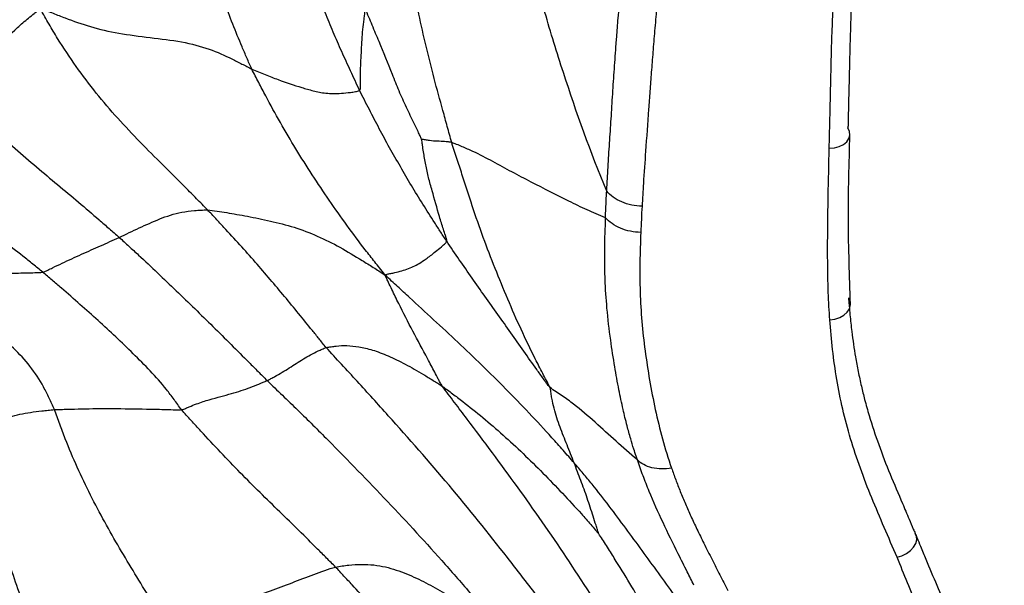
# Paper-space layout '_Back' of a CAD drawing. Units: millimetres. Extents: x -89 to 89, y -143 to 120.
# Drawn here: x 8 to 32, y -85 to -71 of the extents above; entities that cross this region are included whole.
import ezdxf

# ---------------------------------------------------------------- set-up
doc = ezdxf.new("R2010")
doc.units = ezdxf.units.MM

psp = doc.layouts.new('_Back')

# ---------------------------------------------------------------- linework, layer by layer
at = {"color": 7, "linetype": 'Continuous', "lineweight": 25, "flags": 128}
for points in [[(27.415, -74.287), (27.54, -74.278), (27.657, -74.247), (27.759, -74.197), (27.839, -74.131), (27.892, -74.053), (27.915, -73.968), (27.906, -73.881), (27.866, -73.798)], [(27.429, -78.427), (27.553, -78.411), (27.67, -78.374), (27.771, -78.317), (27.851, -78.245), (27.904, -78.161), (27.928, -78.071), (27.929, -78.039)], [(29.051, -84.163), (29.169, -84.127), (29.279, -84.071), (29.376, -84.001), (29.453, -83.919), (29.505, -83.831), (29.529, -83.743), (29.524, -83.659), (29.49, -83.585)]]:
    psp.add_lwpolyline(points, dxfattribs=at)
at = {"color": 7, "linetype": 'Continuous', "lineweight": 25}
for points, knots in [([(13.48, -72.375), (13.437, -72.286), (13.398, -72.196), (13.32, -72.017), (13.282, -71.927), (13.167, -71.656), (13.092, -71.474), (12.948, -71.109), (12.878, -70.926), (12.746, -70.563), (12.683, -70.381), (12.502, -69.832), (12.391, -69.461), (12.241, -68.902), (12.193, -68.715), (12.101, -68.34), (12.056, -68.151), (12.014, -67.962)], [0, 0, 0, 0, 0.0625, 0.0625, 0.125, 0.125, 0.25, 0.25, 0.375, 0.375, 0.5, 0.5, 0.75, 0.75, 0.875, 0.875, 1, 1, 1, 1]), ([(18.304, -74.152), (18.266, -74.024), (18.233, -73.893), (18.162, -73.633), (18.127, -73.504), (18.02, -73.116), (17.949, -72.858), (17.744, -72.084), (17.62, -71.568), (17.403, -70.527), (17.309, -70.003), (17.19, -69.212), (17.155, -68.947), (17.109, -68.549), (17.094, -68.417), (17.07, -68.218), (17.063, -68.153), (17.045, -68.019), (17.033, -67.948), (17.012, -67.86)], [0, 0, 0, 0, 0.0625, 0.0625, 0.125, 0.125, 0.25, 0.25, 0.5, 0.5, 0.75, 0.75, 0.875, 0.875, 0.9375, 0.9375, 0.96875, 0.96875, 1, 1, 1, 1]), ([(16.079, -72.89), (16.041, -72.812), (16.006, -72.734), (15.935, -72.578), (15.899, -72.5), (15.792, -72.267), (15.72, -72.111), (15.58, -71.797), (15.511, -71.64), (15.378, -71.325), (15.249, -71.01), (15.121, -70.691), (14.996, -70.372), (14.935, -70.213), (14.814, -69.896), (14.755, -69.737), (14.636, -69.417), (14.576, -69.258), (14.522, -69.095)], [0, 0, 0, 0, 0.0625, 0.0625, 0.125, 0.125, 0.25, 0.25, 0.375, 0.375, 0.5, 0.625, 0.625, 0.75, 0.75, 0.875, 0.875, 1, 1, 1, 1]), ([(28.084, -69.017), (28.075, -69.117), (28.053, -69.356), (28.015, -69.766), (27.975, -70.293), (27.944, -70.869), (27.923, -71.482), (27.909, -72.064), (27.895, -72.652), (27.883, -73.125), (27.875, -73.437), (27.872, -73.582), (27.87, -73.658), (27.869, -73.734), (27.867, -73.78), (27.866, -73.798)], [0, 0, 0, 0, 0.060485, 0.144059, 0.249958, 0.383616, 0.499945, 0.63307, 0.749957, 0.874987, 0.937501, 0.952579, 0.968751, 0.987939, 1, 1, 1, 1]), ([(22.044, -75.326), (21.655, -74.386), (21.314, -73.427), (20.843, -71.979), (20.691, -71.495), (20.486, -70.767), (20.423, -70.524), (20.335, -70.159), (20.306, -70.037), (20.25, -69.793), (20.22, -69.671), (20.197, -69.551)], [0, 0, 0, 0, 0.5, 0.5, 0.75, 0.75, 0.875, 0.875, 0.9375, 0.9375, 1, 1, 1, 1]), ([(27.415, -74.287), (27.42, -74.067), (27.43, -73.662), (27.443, -73.1), (27.454, -72.643), (27.462, -72.296), (27.467, -72.062), (27.475, -71.729), (27.492, -71.282), (27.523, -70.685), (27.568, -70.076), (27.606, -69.656), (27.627, -69.425)], [0, 0, 0, 0, 0.140863, 0.259468, 0.355197, 0.427489, 0.475885, 0.500056, 0.633075, 0.750043, 0.862702, 1, 1, 1, 1]), ([(22.044, -75.326), (22.047, -75.278), (22.053, -75.182), (22.064, -74.99), (22.083, -74.65), (22.113, -74.166), (22.153, -73.576), (22.189, -72.978), (22.223, -72.472), (22.252, -72.068), (22.27, -71.811), (22.294, -71.507), (22.317, -71.199), (22.342, -70.893), (22.357, -70.706), (22.367, -70.604), (22.37, -70.552), (22.372, -70.531)], [0, 0, 0, 0, 0.03125, 0.062502, 0.125005, 0.250006, 0.373552, 0.500006, 0.625007, 0.688642, 0.750007, 0.783087, 0.875, 0.937498, 0.968747, 0.987593, 1, 1, 1, 1]), ([(6.275, -72.874), (6.372, -72.788), (6.462, -72.701), (6.641, -72.532), (6.728, -72.449), (6.982, -72.199), (7.146, -72.031), (7.479, -71.698), (7.648, -71.533), (7.91, -71.297), (8, -71.22), (8.137, -71.108), (8.183, -71.071), (8.252, -71.015), (8.275, -70.997), (8.322, -70.958), (8.346, -70.937), (8.374, -70.909)], [0, 0, 0, 0, 0.125, 0.125, 0.25, 0.25, 0.5, 0.5, 0.75, 0.75, 0.875, 0.875, 0.9375, 0.9375, 0.96875, 0.96875, 1, 1, 1, 1]), ([(8.374, -70.909), (8.435, -70.931), (8.487, -70.951), (8.586, -70.99), (8.634, -71.009), (8.78, -71.067), (8.878, -71.105), (9.174, -71.217), (9.375, -71.289), (9.8, -71.415), (10.026, -71.469), (10.511, -71.551), (11.022, -71.615), (11.54, -71.677), (12.025, -71.765), (12.247, -71.825), (12.648, -71.967), (12.828, -72.048), (13.08, -72.171), (13.161, -72.212), (13.322, -72.296), (13.402, -72.339), (13.48, -72.375)], [0, 0, 0, 0, 0.03125, 0.03125, 0.0625, 0.0625, 0.125, 0.125, 0.25, 0.25, 0.375, 0.375, 0.5, 0.625, 0.625, 0.75, 0.75, 0.875, 0.875, 0.9375, 0.9375, 1, 1, 1, 1]), ([(12.412, -75.777), (12.325, -75.687), (12.235, -75.596), (12.057, -75.416), (11.968, -75.326), (11.699, -75.055), (11.517, -74.874), (10.966, -74.328), (10.596, -73.956), (9.891, -73.168), (9.553, -72.752), (9.085, -72.094), (8.936, -71.869), (8.723, -71.523), (8.654, -71.407), (8.552, -71.231), (8.518, -71.173), (8.45, -71.052), (8.415, -70.988), (8.374, -70.909)], [0, 0, 0, 0, 0.0625, 0.0625, 0.125, 0.125, 0.25, 0.25, 0.5, 0.5, 0.75, 0.75, 0.875, 0.875, 0.9375, 0.9375, 0.96875, 0.96875, 1, 1, 1, 1]), ([(16.079, -72.89), (16.094, -72.88), (16.098, -72.862), (16.1, -72.822), (16.1, -72.802), (16.1, -72.741), (16.1, -72.701), (16.101, -72.58), (16.102, -72.499), (16.108, -72.253), (16.118, -72.086), (16.134, -71.751), (16.142, -71.585), (16.169, -71.338), (16.179, -71.255), (16.194, -71.131), (16.199, -71.09), (16.208, -71.007), (16.212, -70.965), (16.22, -70.924)], [0, 0, 0, 0, 0.03125, 0.03125, 0.0625, 0.0625, 0.125, 0.125, 0.25, 0.25, 0.5, 0.5, 0.75, 0.75, 0.875, 0.875, 0.9375, 0.9375, 1, 1, 1, 1]), ([(17.578, -74.071), (17.568, -74.048), (17.554, -74.017), (17.524, -73.953), (17.509, -73.92), (17.462, -73.822), (17.431, -73.757), (17.337, -73.561), (17.273, -73.431), (17.15, -73.169), (17.09, -73.037), (16.979, -72.773), (16.927, -72.64), (16.767, -72.244), (16.659, -71.979), (16.496, -71.582), (16.441, -71.45), (16.331, -71.186), (16.278, -71.055), (16.22, -70.924)], [0, 0, 0, 0, 0.03125, 0.03125, 0.0625, 0.0625, 0.125, 0.125, 0.25, 0.25, 0.375, 0.375, 0.5, 0.5, 0.75, 0.75, 0.875, 0.875, 1, 1, 1, 1]), ([(23.247, -70.911), (23.232, -71.093), (23.202, -71.447), (23.16, -71.96), (23.121, -72.446), (23.086, -72.905), (23.04, -73.544), (22.988, -74.286), (22.934, -75.064), (22.907, -75.503), (22.897, -75.687)], [0, 0, 0, 0, 0.109669, 0.214328, 0.314161, 0.409334, 0.499994, 0.714333, 0.880364, 1, 1, 1, 1]), ([(13.48, -72.375), (13.536, -72.401), (13.589, -72.421), (13.697, -72.464), (13.75, -72.487), (13.909, -72.552), (14.012, -72.592), (14.311, -72.703), (14.499, -72.765), (14.776, -72.849), (14.867, -72.876), (15.059, -72.924), (15.158, -72.945), (15.379, -72.969), (15.502, -72.972), (15.713, -72.956), (15.787, -72.948), (15.902, -72.933), (15.941, -72.928), (16.018, -72.915), (16.054, -72.906), (16.079, -72.89)], [0, 0, 0, 0, 0.0625, 0.0625, 0.125, 0.125, 0.25, 0.25, 0.5, 0.5, 0.625, 0.625, 0.75, 0.75, 0.875, 0.875, 0.9375, 0.9375, 0.96875, 0.96875, 1, 1, 1, 1]), ([(16.694, -77.344), (16.644, -77.28), (16.602, -77.228), (16.524, -77.129), (16.486, -77.082), (16.371, -76.936), (16.295, -76.839), (16.068, -76.546), (15.92, -76.348), (15.486, -75.749), (15.207, -75.343), (14.67, -74.516), (14.413, -74.095), (14.048, -73.456), (13.93, -73.241), (13.758, -72.918), (13.702, -72.809), (13.59, -72.593), (13.533, -72.484), (13.48, -72.375)], [0, 0, 0, 0, 0.03125, 0.03125, 0.0625, 0.0625, 0.125, 0.125, 0.25, 0.25, 0.5, 0.5, 0.75, 0.75, 0.875, 0.875, 0.9375, 0.9375, 1, 1, 1, 1]), ([(6.275, -72.874), (6.356, -72.955), (6.435, -73.04), (6.597, -73.204), (6.679, -73.286), (6.926, -73.528), (7.093, -73.686), (7.597, -74.151), (7.939, -74.449), (8.622, -75.026), (8.964, -75.307), (9.465, -75.73), (9.63, -75.872), (9.874, -76.084), (9.955, -76.155), (10.118, -76.298), (10.2, -76.368), (10.28, -76.44)], [0, 0, 0, 0, 0.0625, 0.0625, 0.125, 0.125, 0.25, 0.25, 0.5, 0.5, 0.75, 0.75, 0.875, 0.875, 0.9375, 0.9375, 1, 1, 1, 1]), ([(18.183, -76.534), (18.134, -76.46), (18.086, -76.385), (17.99, -76.236), (17.942, -76.162), (17.799, -75.938), (17.703, -75.788), (17.513, -75.488), (17.42, -75.338), (17.24, -75.036), (17.066, -74.732), (16.89, -74.428), (16.719, -74.122), (16.637, -73.969), (16.475, -73.662), (16.396, -73.508), (16.276, -73.277), (16.236, -73.199), (16.157, -73.045), (16.116, -72.968), (16.079, -72.89)], [0, 0, 0, 0, 0.0625, 0.0625, 0.125, 0.125, 0.25, 0.25, 0.375, 0.375, 0.5, 0.625, 0.625, 0.75, 0.75, 0.875, 0.875, 0.9375, 0.9375, 1, 1, 1, 1]), ([(18.304, -74.152), (18.282, -74.145), (18.272, -74.142), (18.258, -74.14), (18.252, -74.14), (18.234, -74.137), (18.222, -74.136), (18.185, -74.131), (18.16, -74.128), (18.078, -74.121), (18.015, -74.12), (17.892, -74.116), (17.832, -74.112), (17.736, -74.097), (17.704, -74.092), (17.655, -74.084), (17.638, -74.082), (17.604, -74.076), (17.583, -74.072), (17.578, -74.071)], [0, 0, 0, 0, 0.03125, 0.03125, 0.0625, 0.0625, 0.125, 0.125, 0.25, 0.25, 0.5, 0.5, 0.75, 0.75, 0.875, 0.875, 0.9375, 0.9375, 1, 1, 1, 1]), ([(18.183, -76.534), (18.19, -76.516), (18.185, -76.493), (18.17, -76.444), (18.162, -76.419), (18.137, -76.344), (18.121, -76.294), (18.072, -76.142), (18.04, -76.04), (17.947, -75.731), (17.89, -75.521), (17.802, -75.207), (17.772, -75.102), (17.718, -74.893), (17.696, -74.789), (17.658, -74.581), (17.641, -74.477), (17.615, -74.32), (17.607, -74.267), (17.595, -74.187), (17.591, -74.16), (17.583, -74.109), (17.58, -74.085), (17.578, -74.071)], [0, 0, 0, 0, 0.03125, 0.03125, 0.0625, 0.0625, 0.125, 0.125, 0.25, 0.25, 0.5, 0.5, 0.625, 0.625, 0.75, 0.75, 0.875, 0.875, 0.9375, 0.9375, 0.96875, 0.96875, 1, 1, 1, 1]), ([(27.929, -78.04), (27.905, -77.373), (27.857, -76.034), (27.896, -74.649), (27.915, -73.955)], [0, 0, 0, 0, 0.498141, 1, 1, 1, 1]), ([(22.016, -75.965), (21.866, -75.906), (21.717, -75.843), (21.424, -75.71), (21.278, -75.639), (20.836, -75.418), (20.531, -75.263), (20.067, -75.024), (19.912, -74.943), (19.604, -74.778), (19.452, -74.694), (19.142, -74.526), (18.983, -74.443), (18.731, -74.325), (18.646, -74.287), (18.513, -74.231), (18.467, -74.213), (18.379, -74.179), (18.337, -74.163), (18.304, -74.152)], [0, 0, 0, 0, 0.125, 0.125, 0.25, 0.25, 0.5, 0.5, 0.625, 0.625, 0.75, 0.75, 0.875, 0.875, 0.9375, 0.9375, 0.96875, 0.96875, 1, 1, 1, 1]), ([(20.671, -80.057), (20.65, -80.009), (20.622, -79.953), (20.561, -79.839), (20.53, -79.781), (20.439, -79.606), (20.379, -79.489), (20.202, -79.137), (20.088, -78.898), (19.757, -78.176), (19.55, -77.685), (19.254, -76.941), (19.158, -76.692), (18.973, -76.19), (18.886, -75.936), (18.717, -75.426), (18.635, -75.17), (18.511, -74.788), (18.469, -74.66), (18.386, -74.407), (18.343, -74.281), (18.304, -74.152)], [0, 0, 0, 0, 0.03125, 0.03125, 0.0625, 0.0625, 0.125, 0.125, 0.25, 0.25, 0.5, 0.5, 0.625, 0.625, 0.75, 0.75, 0.875, 0.875, 0.9375, 0.9375, 1, 1, 1, 1]), ([(27.429, -78.427), (27.422, -78.32), (27.407, -78.1), (27.392, -77.76), (27.381, -77.37), (27.376, -76.909), (27.378, -76.256), (27.39, -75.378), (27.406, -74.674), (27.415, -74.287)], [0, 0, 0, 0, 0.0788722, 0.1621777, 0.2499904, 0.3654482, 0.4999897, 0.725389, 1, 1, 1, 1]), ([(8.432, -77.279), (8.355, -77.215), (8.275, -77.15), (8.116, -77.022), (8.037, -76.959), (7.797, -76.768), (7.635, -76.641), (7.141, -76.265), (6.803, -76.018), (6.105, -75.534), (5.746, -75.297), (5.194, -74.952), (5.008, -74.838), (4.725, -74.669), (4.63, -74.612), (4.441, -74.5), (4.347, -74.444), (4.251, -74.391)], [0, 0, 0, 0, 0.0625, 0.0625, 0.125, 0.125, 0.25, 0.25, 0.5, 0.5, 0.75, 0.75, 0.875, 0.875, 0.9375, 0.9375, 1, 1, 1, 1]), ([(22.016, -75.965), (22.017, -75.911), (22.021, -75.804), (22.028, -75.645), (22.035, -75.485), (22.041, -75.379), (22.044, -75.326)], [0, 0, 0, 0, 0.249996, 0.500001, 0.750002, 1, 1, 1, 1]), ([(22.897, -75.687), (22.734, -75.683), (22.56, -75.648), (22.256, -75.519), (22.129, -75.426), (22.044, -75.326)], [0, 0, 0, 0, 0.5, 0.5, 1, 1, 1, 1]), ([(10.28, -76.44), (10.445, -76.362), (10.603, -76.286), (10.924, -76.137), (11.087, -76.062), (11.425, -75.929), (11.601, -75.87), (11.89, -75.813), (11.991, -75.8), (12.148, -75.787), (12.201, -75.784), (12.305, -75.778), (12.355, -75.773), (12.412, -75.777)], [0, 0, 0, 0, 0.25, 0.25, 0.5, 0.5, 0.75, 0.75, 0.875, 0.875, 0.9375, 0.9375, 1, 1, 1, 1]), ([(12.412, -75.777), (12.484, -75.781), (12.563, -75.795), (12.718, -75.818), (12.796, -75.83), (13.033, -75.868), (13.2, -75.897), (13.553, -75.965), (13.738, -76.003), (14.116, -76.088), (14.308, -76.136), (14.879, -76.315), (15.248, -76.481), (15.785, -76.778), (15.963, -76.885), (16.232, -77.051), (16.322, -77.107), (16.456, -77.193), (16.5, -77.221), (16.591, -77.279), (16.638, -77.309), (16.694, -77.344)], [0, 0, 0, 0, 0.0625, 0.0625, 0.125, 0.125, 0.25, 0.25, 0.375, 0.375, 0.5, 0.5, 0.75, 0.75, 0.875, 0.875, 0.9375, 0.9375, 0.96875, 0.96875, 1, 1, 1, 1]), ([(15.277, -79.1), (15.207, -79.021), (15.158, -78.957), (15.049, -78.821), (14.995, -78.754), (14.832, -78.55), (14.722, -78.415), (14.386, -78.005), (14.157, -77.729), (13.686, -77.176), (13.443, -76.898), (13.065, -76.479), (12.937, -76.339), (12.741, -76.128), (12.676, -76.058), (12.544, -75.917), (12.48, -75.847), (12.412, -75.777)], [0, 0, 0, 0, 0.0625, 0.0625, 0.125, 0.125, 0.25, 0.25, 0.5, 0.5, 0.75, 0.75, 0.875, 0.875, 0.9375, 0.9375, 1, 1, 1, 1]), ([(22.784, -81.813), (22.775, -81.782), (22.748, -81.696), (22.689, -81.522), (22.615, -81.278), (22.527, -80.961), (22.432, -80.567), (22.333, -80.092), (22.232, -79.535), (22.131, -78.879), (22.047, -78.174), (22.005, -77.522), (21.994, -76.996), (21.998, -76.603), (22.006, -76.304), (22.016, -76.108), (22.016, -76.001), (22.016, -75.965)], [0, 0, 0, 0, 0.016577, 0.045856, 0.087978, 0.143144, 0.211608, 0.293686, 0.389735, 0.500207, 0.631023, 0.750145, 0.831545, 0.897775, 0.948444, 0.982812, 1, 1, 1, 1]), ([(22.867, -76.32), (22.704, -76.317), (22.531, -76.283), (22.228, -76.157), (22.101, -76.065), (22.016, -75.965)], [0, 0, 0, 0, 0.5, 0.5, 1, 1, 1, 1]), ([(8.432, -77.279), (8.483, -77.269), (8.517, -77.248), (8.593, -77.211), (8.632, -77.192), (8.747, -77.136), (8.824, -77.099), (9.056, -76.99), (9.213, -76.918), (9.526, -76.777), (9.681, -76.709), (9.907, -76.61), (9.982, -76.577), (10.131, -76.508), (10.207, -76.474), (10.28, -76.44)], [0, 0, 0, 0, 0.0625, 0.0625, 0.125, 0.125, 0.25, 0.25, 0.5, 0.5, 0.75, 0.75, 0.875, 0.875, 1, 1, 1, 1]), ([(10.28, -76.44), (10.359, -76.511), (10.436, -76.582), (10.591, -76.724), (10.669, -76.795), (10.901, -77.01), (11.054, -77.153), (11.509, -77.584), (11.807, -77.872), (12.397, -78.447), (12.689, -78.735), (13.124, -79.169), (13.269, -79.313), (13.486, -79.531), (13.558, -79.604), (13.703, -79.749), (13.774, -79.821), (13.849, -79.895)], [0, 0, 0, 0, 0.0625, 0.0625, 0.125, 0.125, 0.25, 0.25, 0.5, 0.5, 0.75, 0.75, 0.875, 0.875, 0.9375, 0.9375, 1, 1, 1, 1]), ([(22.867, -76.32), (22.849, -76.803), (22.836, -77.281), (22.866, -78.234), (22.909, -78.708), (23.035, -79.653), (23.116, -80.124), (23.319, -81.067), (23.448, -81.538), (23.609, -82.009)], [0, 0, 0, 0, 0.25, 0.25, 0.5, 0.5, 0.75, 0.75, 1, 1, 1, 1]), ([(16.694, -77.344), (16.711, -77.336), (16.727, -77.331), (16.759, -77.324), (16.774, -77.321), (16.821, -77.312), (16.852, -77.306), (16.943, -77.287), (17.002, -77.273), (17.169, -77.227), (17.277, -77.187), (17.475, -77.096), (17.562, -77.047), (17.752, -76.912), (17.826, -76.854), (17.959, -76.746), (18.006, -76.707), (18.079, -76.647), (18.104, -76.626), (18.152, -76.584), (18.173, -76.562), (18.183, -76.534)], [0, 0, 0, 0, 0.03125, 0.03125, 0.0625, 0.0625, 0.125, 0.125, 0.25, 0.25, 0.5, 0.5, 0.75, 0.75, 0.875, 0.875, 0.9375, 0.9375, 0.96875, 0.96875, 1, 1, 1, 1]), ([(20.671, -80.057), (20.646, -80.034), (20.62, -80), (20.568, -79.927), (20.542, -79.889), (20.463, -79.777), (20.411, -79.703), (20.253, -79.482), (20.148, -79.334), (19.834, -78.891), (19.627, -78.595), (19.209, -78.007), (18.999, -77.715), (18.692, -77.273), (18.59, -77.125), (18.385, -76.831), (18.282, -76.682), (18.183, -76.534)], [0, 0, 0, 0, 0.03125, 0.03125, 0.0625, 0.0625, 0.125, 0.125, 0.25, 0.25, 0.5, 0.5, 0.75, 0.75, 0.875, 0.875, 1, 1, 1, 1]), ([(5.338, -77.543), (5.398, -77.53), (5.462, -77.52), (5.587, -77.498), (5.649, -77.487), (5.837, -77.456), (5.963, -77.438), (6.345, -77.392), (6.606, -77.368), (7.131, -77.33), (7.394, -77.316), (7.787, -77.302), (7.918, -77.298), (8.114, -77.293), (8.179, -77.292), (8.31, -77.288), (8.379, -77.29), (8.432, -77.279)], [0, 0, 0, 0, 0.0625, 0.0625, 0.125, 0.125, 0.25, 0.25, 0.5, 0.5, 0.75, 0.75, 0.875, 0.875, 0.9375, 0.9375, 1, 1, 1, 1]), ([(11.785, -80.598), (11.719, -80.516), (11.663, -80.432), (11.542, -80.269), (11.481, -80.189), (11.293, -79.954), (11.162, -79.806), (10.893, -79.521), (10.755, -79.383), (10.478, -79.111), (10.339, -78.976), (9.915, -78.577), (9.627, -78.317), (9.186, -77.927), (9.037, -77.797), (8.811, -77.603), (8.735, -77.538), (8.584, -77.408), (8.51, -77.344), (8.432, -77.279)], [0, 0, 0, 0, 0.0625, 0.0625, 0.125, 0.125, 0.25, 0.25, 0.375, 0.375, 0.5, 0.5, 0.75, 0.75, 0.875, 0.875, 0.9375, 0.9375, 1, 1, 1, 1]), ([(21.26, -81.885), (21.172, -81.783), (21.083, -81.68), (20.904, -81.477), (20.813, -81.376), (20.541, -81.075), (20.356, -80.876), (19.797, -80.287), (19.417, -79.902), (18.647, -79.15), (18.256, -78.785), (17.673, -78.247), (17.479, -78.069), (17.19, -77.803), (17.094, -77.715), (16.951, -77.582), (16.903, -77.539), (16.806, -77.448), (16.755, -77.401), (16.694, -77.344)], [0, 0, 0, 0, 0.0625, 0.0625, 0.125, 0.125, 0.25, 0.25, 0.5, 0.5, 0.75, 0.75, 0.875, 0.875, 0.9375, 0.9375, 0.96875, 0.96875, 1, 1, 1, 1]), ([(18.082, -80.036), (18.056, -80), (18.039, -79.97), (18.009, -79.914), (17.995, -79.887), (17.952, -79.805), (17.923, -79.75), (17.837, -79.586), (17.779, -79.476), (17.604, -79.148), (17.485, -78.928), (17.251, -78.484), (17.137, -78.26), (16.969, -77.923), (16.914, -77.811), (16.832, -77.641), (16.805, -77.584), (16.765, -77.499), (16.752, -77.471), (16.725, -77.413), (16.711, -77.382), (16.694, -77.344)], [0, 0, 0, 0, 0.03125, 0.03125, 0.0625, 0.0625, 0.125, 0.125, 0.25, 0.25, 0.5, 0.5, 0.75, 0.75, 0.875, 0.875, 0.9375, 0.9375, 0.96875, 0.96875, 1, 1, 1, 1]), ([(8.714, -80.597), (8.677, -80.503), (8.634, -80.411), (8.547, -80.229), (8.501, -80.139), (8.357, -79.875), (8.247, -79.707), (8.004, -79.395), (7.87, -79.25), (7.587, -78.984), (7.437, -78.862), (6.976, -78.516), (6.655, -78.312), (6.165, -78.016), (6, -77.92), (5.67, -77.729), (5.506, -77.634), (5.338, -77.543)], [0, 0, 0, 0, 0.0625, 0.0625, 0.125, 0.125, 0.25, 0.25, 0.375, 0.375, 0.5, 0.5, 0.75, 0.75, 0.875, 0.875, 1, 1, 1, 1]), ([(27.881, -77.896), (27.882, -77.922), (27.887, -77.99), (27.9, -78.128), (27.92, -78.373), (27.964, -78.782), (28.032, -79.239), (28.114, -79.681), (28.186, -80.023), (28.274, -80.376), (28.406, -80.846), (28.604, -81.446), (28.879, -82.153), (29.135, -82.751), (29.324, -83.194), (29.425, -83.433), (29.475, -83.55), (29.49, -83.585)], [0, 0, 0, 0, 0.013929, 0.035717, 0.071443, 0.142875, 0.249997, 0.312427, 0.37501, 0.431078, 0.499962, 0.623609, 0.749958, 0.874984, 0.94011, 0.981845, 1, 1, 1, 1]), ([(29.051, -84.163), (28.847, -83.679), (28.636, -83.202), (28.247, -82.251), (28.073, -81.776), (27.789, -80.824), (27.68, -80.346), (27.517, -79.389), (27.464, -78.909), (27.429, -78.427)], [0, 0, 0, 0, 0.25, 0.25, 0.5, 0.5, 0.75, 0.75, 1, 1, 1, 1]), ([(13.849, -79.895), (13.881, -79.88), (13.911, -79.863), (13.972, -79.83), (14.002, -79.814), (14.093, -79.765), (14.153, -79.731), (14.328, -79.627), (14.441, -79.554), (14.666, -79.409), (14.779, -79.336), (14.958, -79.24), (15.02, -79.21), (15.115, -79.167), (15.147, -79.153), (15.21, -79.125), (15.24, -79.109), (15.277, -79.1)], [0, 0, 0, 0, 0.0625, 0.0625, 0.125, 0.125, 0.25, 0.25, 0.5, 0.5, 0.75, 0.75, 0.875, 0.875, 0.9375, 0.9375, 1, 1, 1, 1]), ([(15.277, -79.1), (15.313, -79.09), (15.356, -79.086), (15.436, -79.074), (15.476, -79.068), (15.598, -79.053), (15.684, -79.049), (15.868, -79.056), (15.965, -79.066), (16.168, -79.099), (16.383, -79.146), (16.638, -79.245), (16.905, -79.36), (17.042, -79.426), (17.326, -79.574), (17.473, -79.658), (17.701, -79.796), (17.777, -79.844), (17.929, -79.938), (18.004, -79.982), (18.082, -80.036)], [0, 0, 0, 0, 0.0625, 0.0625, 0.125, 0.125, 0.25, 0.25, 0.375, 0.375, 0.5, 0.625, 0.625, 0.75, 0.75, 0.875, 0.875, 0.9375, 0.9375, 1, 1, 1, 1]), ([(21.039, -85.988), (20.922, -85.832), (20.808, -85.678), (20.577, -85.372), (20.461, -85.219), (20.113, -84.765), (19.881, -84.465), (19.185, -83.576), (18.719, -82.994), (17.759, -81.855), (17.268, -81.298), (16.525, -80.466), (16.275, -80.189), (15.898, -79.777), (15.772, -79.64), (15.52, -79.366), (15.388, -79.226), (15.277, -79.1)], [0, 0, 0, 0, 0.0625, 0.0625, 0.125, 0.125, 0.25, 0.25, 0.5, 0.5, 0.75, 0.75, 0.875, 0.875, 0.9375, 0.9375, 1, 1, 1, 1]), ([(11.785, -80.598), (11.821, -80.591), (11.853, -80.579), (11.912, -80.554), (11.942, -80.541), (12.029, -80.504), (12.086, -80.482), (12.253, -80.42), (12.356, -80.387), (12.551, -80.33), (12.643, -80.305), (12.822, -80.257), (12.908, -80.234), (13.152, -80.163), (13.299, -80.113), (13.513, -80.035), (13.583, -80.007), (13.718, -79.951), (13.785, -79.924), (13.849, -79.895)], [0, 0, 0, 0, 0.03125, 0.03125, 0.0625, 0.0625, 0.125, 0.125, 0.25, 0.25, 0.375, 0.375, 0.5, 0.5, 0.75, 0.75, 0.875, 0.875, 1, 1, 1, 1]), ([(13.849, -79.895), (13.97, -80.013), (14.094, -80.132), (14.342, -80.37), (14.465, -80.489), (14.834, -80.848), (15.078, -81.09), (15.803, -81.823), (16.283, -82.318), (17.227, -83.315), (17.691, -83.82), (18.376, -84.593), (18.602, -84.853), (18.938, -85.247), (19.05, -85.379), (19.218, -85.577), (19.273, -85.643), (19.386, -85.777), (19.445, -85.847), (19.512, -85.928)], [0, 0, 0, 0, 0.0625, 0.0625, 0.125, 0.125, 0.25, 0.25, 0.5, 0.5, 0.75, 0.75, 0.875, 0.875, 0.9375, 0.9375, 0.96875, 0.96875, 1, 1, 1, 1]), ([(18.082, -80.036), (18.16, -80.09), (18.243, -80.154), (18.407, -80.277), (18.488, -80.338), (18.732, -80.525), (18.895, -80.655), (19.382, -81.062), (19.708, -81.353), (20.349, -81.966), (20.664, -82.288), (21.129, -82.78), (21.283, -82.947), (21.509, -83.2), (21.584, -83.286), (21.696, -83.414), (21.734, -83.458), (21.805, -83.541), (21.836, -83.577), (21.852, -83.596)], [0, 0, 0, 0, 0.0625, 0.0625, 0.125, 0.125, 0.25, 0.25, 0.5, 0.5, 0.75, 0.75, 0.875, 0.875, 0.9375, 0.9375, 0.96875, 0.96875, 1, 1, 1, 1]), ([(22.774, -86.827), (22.678, -86.673), (22.585, -86.523), (22.398, -86.221), (22.304, -86.071), (22.022, -85.622), (21.833, -85.327), (21.264, -84.45), (20.882, -83.873), (20.094, -82.74), (19.69, -82.184), (19.082, -81.365), (18.88, -81.094), (18.575, -80.691), (18.474, -80.558), (18.322, -80.357), (18.27, -80.29), (18.17, -80.158), (18.122, -80.094), (18.082, -80.036)], [0, 0, 0, 0, 0.0625, 0.0625, 0.125, 0.125, 0.25, 0.25, 0.5, 0.5, 0.75, 0.75, 0.875, 0.875, 0.9375, 0.9375, 0.96875, 0.96875, 1, 1, 1, 1]), ([(22.784, -81.813), (22.431, -81.515), (22.103, -81.206), (21.599, -80.753), (21.428, -80.605), (21.156, -80.396), (21.017, -80.295), (20.871, -80.2), (20.772, -80.137), (20.722, -80.106), (20.671, -80.057)], [0, 0, 0, 0, 0.5, 0.5, 0.75, 0.75, 0.875, 0.9375, 0.9375, 1, 1, 1, 1]), ([(21.26, -81.885), (21.232, -81.813), (21.202, -81.739), (21.145, -81.594), (21.116, -81.523), (21.029, -81.308), (20.973, -81.164), (20.866, -80.87), (20.815, -80.721), (20.754, -80.487), (20.736, -80.407), (20.714, -80.282), (20.708, -80.24), (20.698, -80.177), (20.696, -80.156), (20.689, -80.111), (20.684, -80.088), (20.671, -80.057)], [0, 0, 0, 0, 0.125, 0.125, 0.25, 0.25, 0.5, 0.5, 0.75, 0.75, 0.875, 0.875, 0.9375, 0.9375, 0.96875, 0.96875, 1, 1, 1, 1]), ([(6.778, -81.097), (6.809, -81.081), (6.84, -81.067), (6.904, -81.038), (6.936, -81.024), (7.035, -80.979), (7.103, -80.951), (7.246, -80.896), (7.32, -80.869), (7.478, -80.817), (7.559, -80.791), (7.802, -80.724), (7.961, -80.69), (8.226, -80.65), (8.318, -80.638), (8.463, -80.623), (8.512, -80.619), (8.612, -80.608), (8.662, -80.601), (8.714, -80.597)], [0, 0, 0, 0, 0.0625, 0.0625, 0.125, 0.125, 0.25, 0.25, 0.375, 0.375, 0.5, 0.5, 0.75, 0.75, 0.875, 0.875, 0.9375, 0.9375, 1, 1, 1, 1]), ([(8.714, -80.597), (8.767, -80.593), (8.821, -80.593), (8.928, -80.59), (8.981, -80.589), (9.145, -80.584), (9.258, -80.581), (9.61, -80.574), (9.86, -80.571), (10.382, -80.574), (10.654, -80.579), (11.076, -80.586), (11.219, -80.589), (11.435, -80.595), (11.507, -80.597), (11.615, -80.601), (11.651, -80.603), (11.722, -80.604), (11.756, -80.604), (11.785, -80.598)], [0, 0, 0, 0, 0.0625, 0.0625, 0.125, 0.125, 0.25, 0.25, 0.5, 0.5, 0.75, 0.75, 0.875, 0.875, 0.9375, 0.9375, 0.96875, 0.96875, 1, 1, 1, 1]), ([(11.406, -85.761), (11.345, -85.663), (11.281, -85.564), (11.156, -85.366), (11.093, -85.266), (10.907, -84.966), (10.783, -84.764), (10.411, -84.152), (10.164, -83.737), (9.694, -82.883), (9.47, -82.442), (9.165, -81.763), (9.069, -81.533), (8.933, -81.184), (8.889, -81.066), (8.802, -80.832), (8.761, -80.713), (8.714, -80.597)], [0, 0, 0, 0, 0.0625, 0.0625, 0.125, 0.125, 0.25, 0.25, 0.5, 0.5, 0.75, 0.75, 0.875, 0.875, 0.9375, 0.9375, 1, 1, 1, 1]), ([(15.501, -84.398), (15.431, -84.326), (15.357, -84.254), (15.212, -84.109), (15.139, -84.036), (14.919, -83.816), (14.77, -83.667), (14.313, -83.216), (13.996, -82.913), (13.36, -82.286), (13.041, -81.961), (12.567, -81.458), (12.409, -81.288), (12.173, -81.031), (12.094, -80.945), (11.937, -80.772), (11.856, -80.686), (11.785, -80.598)], [0, 0, 0, 0, 0.0625, 0.0625, 0.125, 0.125, 0.25, 0.25, 0.5, 0.5, 0.75, 0.75, 0.875, 0.875, 0.9375, 0.9375, 1, 1, 1, 1]), ([(8.402, -86.347), (8.359, -86.244), (8.314, -86.14), (8.227, -85.932), (8.183, -85.827), (8.056, -85.513), (7.973, -85.301), (7.815, -84.873), (7.741, -84.657), (7.604, -84.218), (7.476, -83.776), (7.354, -83.331), (7.241, -82.884), (7.19, -82.658), (7.089, -82.207), (7.037, -81.982), (6.95, -81.647), (6.919, -81.535), (6.854, -81.314), (6.821, -81.204), (6.778, -81.097)], [0, 0, 0, 0, 0.0625, 0.0625, 0.125, 0.125, 0.25, 0.25, 0.375, 0.375, 0.5, 0.625, 0.625, 0.75, 0.75, 0.875, 0.875, 0.9375, 0.9375, 1, 1, 1, 1]), ([(24.44, -86.154), (24.378, -86.065), (24.315, -85.975), (24.189, -85.796), (24.125, -85.706), (23.935, -85.437), (23.808, -85.258), (23.423, -84.719), (23.163, -84.359), (22.638, -83.64), (22.374, -83.281), (21.969, -82.748), (21.832, -82.572), (21.621, -82.312), (21.549, -82.226), (21.406, -82.055), (21.333, -81.97), (21.26, -81.885)], [0, 0, 0, 0, 0.0625, 0.0625, 0.125, 0.125, 0.25, 0.25, 0.5, 0.5, 0.75, 0.75, 0.875, 0.875, 0.9375, 0.9375, 1, 1, 1, 1]), ([(21.852, -83.596), (21.854, -83.594), (21.849, -83.579), (21.837, -83.542), (21.83, -83.521), (21.811, -83.464), (21.799, -83.427), (21.764, -83.317), (21.741, -83.245), (21.67, -83.028), (21.624, -82.881), (21.526, -82.591), (21.473, -82.449), (21.392, -82.236), (21.365, -82.166), (21.312, -82.025), (21.287, -81.956), (21.26, -81.885)], [0, 0, 0, 0, 0.03125, 0.03125, 0.0625, 0.0625, 0.125, 0.125, 0.25, 0.25, 0.5, 0.5, 0.75, 0.75, 0.875, 0.875, 1, 1, 1, 1]), ([(23.609, -82.009), (23.452, -82.035), (23.284, -82.034), (22.991, -81.964), (22.867, -81.896), (22.784, -81.813)], [0, 0, 0, 0, 0.5, 0.5, 1, 1, 1, 1]), ([(24.151, -84.839), (24.096, -84.73), (23.97, -84.476), (23.717, -83.972), (23.398, -83.326), (23.118, -82.698), (22.945, -82.256), (22.863, -82.034), (22.817, -81.908), (22.795, -81.844), (22.784, -81.813)], [0, 0, 0, 0, 0.107218, 0.250113, 0.500155, 0.750049, 0.874999, 0.93749, 0.968742, 1, 1, 1, 1]), ([(23.609, -82.009), (23.642, -82.102), (23.709, -82.291), (23.821, -82.579), (23.943, -82.873), (24.077, -83.175), (24.226, -83.493), (24.397, -83.841), (24.583, -84.209), (24.777, -84.588), (24.904, -84.836), (24.967, -84.961)], [0, 0, 0, 0, 0.094729, 0.192007, 0.291905, 0.394489, 0.499829, 0.615786, 0.749869, 0.874639, 1, 1, 1, 1]), ([(24.74, -88.636), (24.699, -88.563), (24.667, -88.504), (24.61, -88.393), (24.582, -88.339), (24.498, -88.176), (24.441, -88.067), (24.272, -87.741), (24.158, -87.525), (23.814, -86.88), (23.578, -86.456), (23.095, -85.62), (22.851, -85.206), (22.481, -84.59), (22.356, -84.386), (22.165, -84.083), (22.101, -83.982), (22.005, -83.831), (21.973, -83.78), (21.909, -83.681), (21.878, -83.634), (21.852, -83.596)], [0, 0, 0, 0, 0.03125, 0.03125, 0.0625, 0.0625, 0.125, 0.125, 0.25, 0.25, 0.5, 0.5, 0.75, 0.75, 0.875, 0.875, 0.9375, 0.9375, 0.96875, 0.96875, 1, 1, 1, 1]), ([(29.49, -83.585), (29.504, -83.619), (29.547, -83.722), (29.633, -83.931), (29.791, -84.312), (30.006, -84.829), (30.283, -85.46), (30.569, -86.103), (30.856, -86.753), (31.08, -87.271), (31.258, -87.705), (31.378, -88.013), (31.487, -88.303), (31.56, -88.503), (31.607, -88.636), (31.632, -88.705), (31.641, -88.728)], [0, 0, 0, 0, 0.020592, 0.062495, 0.124992, 0.249982, 0.370494, 0.499994, 0.627351, 0.749998, 0.798843, 0.874992, 0.924992, 0.962352, 0.987271, 1, 1, 1, 1]), ([(15.501, -84.398), (15.604, -84.374), (15.712, -84.362), (15.924, -84.34), (16.028, -84.334), (16.333, -84.331), (16.524, -84.354), (16.883, -84.438), (17.052, -84.496), (17.375, -84.627), (17.684, -84.775), (17.98, -84.94), (18.277, -85.113), (18.427, -85.203), (18.728, -85.392), (18.881, -85.491), (19.112, -85.649), (19.189, -85.702), (19.304, -85.783), (19.342, -85.81), (19.42, -85.865), (19.462, -85.893), (19.512, -85.928)], [0, 0, 0, 0, 0.0625, 0.0625, 0.125, 0.125, 0.25, 0.25, 0.375, 0.375, 0.5, 0.625, 0.625, 0.75, 0.75, 0.875, 0.875, 0.9375, 0.9375, 0.96875, 0.96875, 1, 1, 1, 1]), ([(31.184, -89.238), (31.125, -89.076), (31.013, -88.766), (30.845, -88.33), (30.689, -87.946), (30.529, -87.572), (30.343, -87.146), (30.015, -86.409), (29.652, -85.605), (29.307, -84.776), (29.137, -84.368), (29.051, -84.163)], [0, 0, 0, 0, 0.091885, 0.175205, 0.249996, 0.313764, 0.392854, 0.500006, 0.750014, 0.875003, 1, 1, 1, 1]), ([(11.406, -85.761), (11.729, -85.677), (12.055, -85.588), (12.722, -85.389), (13.062, -85.281), (13.751, -85.042), (14.102, -84.91), (14.627, -84.708), (14.802, -84.64), (15.064, -84.543), (15.151, -84.512), (15.325, -84.451), (15.41, -84.42), (15.501, -84.398)], [0, 0, 0, 0, 0.25, 0.25, 0.5, 0.5, 0.75, 0.75, 0.875, 0.875, 0.9375, 0.9375, 1, 1, 1, 1]), ([(18.333, -87.676), (18.282, -87.609), (18.229, -87.541), (18.124, -87.407), (18.072, -87.34), (17.913, -87.139), (17.806, -87.007), (17.478, -86.612), (17.252, -86.347), (16.783, -85.806), (16.54, -85.53), (16.161, -85.109), (16.032, -84.968), (15.834, -84.756), (15.768, -84.685), (15.635, -84.543), (15.57, -84.471), (15.501, -84.398)], [0, 0, 0, 0, 0.0625, 0.0625, 0.125, 0.125, 0.25, 0.25, 0.5, 0.5, 0.75, 0.75, 0.875, 0.875, 0.9375, 0.9375, 1, 1, 1, 1])]:
    psp.add_open_spline(points, degree=3, knots=knots, dxfattribs=at)
psp.add_open_spline([(22.897, -75.687), (22.885, -75.899), (22.875, -76.11), (22.867, -76.32)], degree=3, dxfattribs=at)

doc.saveas('drawing.dxf')
